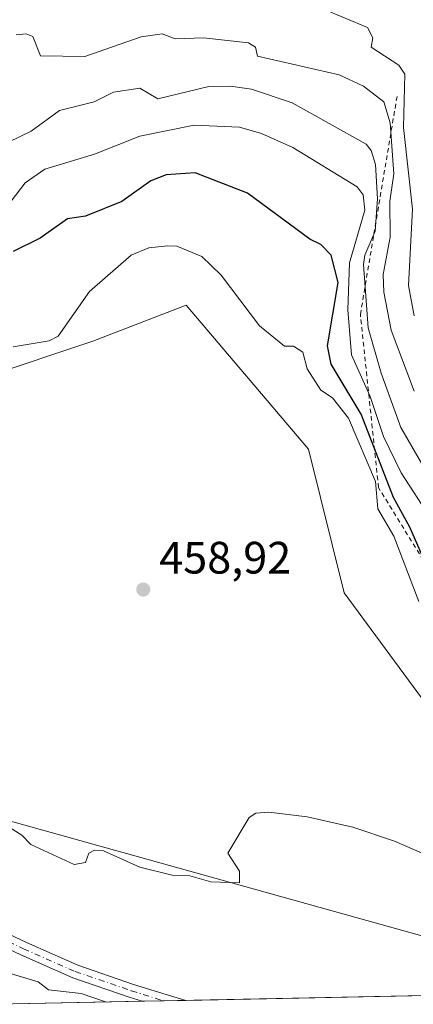
# Model space of a CAD drawing. Units: metres. Extents: x 641939 to 645431, y 4711375 to 4713760.
# Drawn here: x 645005 to 645092, y 4711438 to 4711655 of the extents above; entities that cross this region are included whole.
import ezdxf

# ---------------------------------------------------------------- set-up
doc = ezdxf.new("R2010")
doc.units = ezdxf.units.M
doc.header["$MEASUREMENT"] = 0
doc.linetypes.add('DGN Style 2', pattern=[1.6480167562047852, 0.988810053722871, -0.6592067024819142])
doc.linetypes.add('DGN Style 4', pattern=[2.6384748266838614, 1.318413404963828, -0.6592067024819142, 0.001648016756204785, -0.6592067024819142])
for name, color, linetype, lineweight in [('Arbolado forestal CxS', 92, 'Continuous', 0), ('Camino Cxs', 7, 'Continuous', 0), ('Camino eje', 30, 'DGN Style 4', 13), ('Cultivos leñosos CxS', 92, 'Continuous', 0), ('Curva de nivel maestra', 30, 'Continuous', 30), ('Curva de nivel normal', 30, 'Continuous', 0), ('Escarpado lineal', 30, 'DGN Style 2', 0), ('Matorral CxS', 135, 'Continuous', 0), ('Punto de cota en terreno', 7, 'Continuous', 0), ('Rótulo de punto de cota en terreno', 7, 'Continuous', 0)]:
    doc.layers.add(name, color=color, linetype=linetype, lineweight=lineweight)
doc.styles.add('Style-Arial', font='txt')

# ---------------------------------------------------------------- blocks, each defined once
blk = doc.blocks.new('*U5')
at = {"layer": 'Matorral CxS', "color": 135, "linetype": 'Continuous', "lineweight": 0}
for points in [[(645407.6500000004, 4711446.119999999, 450.6677999999956), (645154.9468, 4711440.897600001, 459.2483999999968), (645124.7762000002, 4711465.034299999, 459.9570999999996), (645099.3759000005, 4711498.3717, 459.5124999999971), (645077.1508999999, 4711528.534299999, 458.9266000000061), (645069.2134999996, 4711560.284499999, 457.9465999999957), (645042.2260999996, 4711592.034499999, 457.3926999999967), (645021.5883, 4711584.096899999, 457.0265999999974), (644997.7758, 4711576.159499999, 456.0979999999981)], [(644765.5003000004, 4711544.424699999, 456.7268999999943), (645138.3634000003, 4711440.5549, 460.0158999999985), (645000.3092, 4711437.702, 454.8929999999964)]]:
    blk.add_polyline3d(points, dxfattribs=at)
blk = doc.blocks.new('5PATER')
at = {"layer": 'Arbolado forestal CxS', "linetype": 'Continuous', "lineweight": 0}
h = blk.add_hatch(color=51, dxfattribs=at)
edge = h.paths.add_edge_path()
edge.add_ellipse((0, 0), major_axis=(-0.1095731443231308, -0.1110710700762829), ratio=0.9994222409660322, start_angle=0, end_angle=360)

msp = doc.modelspace()

# ---------------------------------------------------------------- linework, layer by layer
at = {"layer": 'Arbolado forestal CxS', "color": 92, "linetype": 'Continuous', "lineweight": 0, "extrusion": (-0.008185406745250126, 0.002280237510962167, 0.999963899165019), "elevation": 5922.482868282957, "flags": 128}
msp.add_lwpolyline([(644747.6384019265, 4711543.168842883), (645120.5156324559, 4711439.298872848)], dxfattribs=at)
at = {"layer": 'Arbolado forestal CxS', "color": 92, "linetype": 'Continuous', "lineweight": 0, "extrusion": (0.00994578876611771, 0.0002055221852702645, 0.9999505182990063), "elevation": 7844.708583540064, "flags": 128}
msp.add_lwpolyline([(645101.8792597805, 4711439.042142455), (645005.6986985711, 4711437.054742413)], dxfattribs=at)
at = {"layer": 'Arbolado forestal CxS', "color": 92, "linetype": 'Continuous', "lineweight": 0, "extrusion": (-0.1721822908719929, -0.003557960333520216, 0.9850586782665983), "elevation": -127372.6430114347, "flags": 128}
msp.add_lwpolyline([(-4697106.750842527, 731220.2331529425), (-4697106.750842527, 731187.5317759635)], dxfattribs=at)
at = {"layer": 'Arbolado forestal CxS', "color": 92, "linetype": 'Continuous', "lineweight": 0, "extrusion": (-0.04953421042007754, -0.001071351091758921, 0.9987718529298358), "elevation": -36538.82176171512, "flags": 128}
msp.add_lwpolyline([(-4696388.937209247, 745865.0218067999), (-4696388.937209248, 745864.9430917446)], dxfattribs=at)
at = {"layer": 'Arbolado forestal CxS', "color": 92, "linetype": 'Continuous', "lineweight": 0, "extrusion": (-0.0510859780236142, -0.001055650383958023, 0.9986937010173027), "elevation": -37465.82551788594, "flags": 128}
msp.add_lwpolyline([(-4697106.54696473, 741290.7936365707), (-4697106.54696473, 741286.1553889568)], dxfattribs=at)
at = {"layer": 'Arbolado forestal CxS', "color": 92, "linetype": 'Continuous', "lineweight": 0, "extrusion": (-0.04169731626063902, -0.0008620599029065006, 0.9991299168123153), "elevation": -30497.4985566309, "flags": 128}
msp.add_lwpolyline([(-4697099.098324078, 741662.3050359162), (-4697099.098324079, 741657.3369527959)], dxfattribs=at)
at = {"layer": 'Arbolado forestal CxS', "color": 92, "linetype": 'Continuous', "lineweight": 0}
msp.add_polyline3d([(645154.9467000002, 4711440.897800001, 459.2483999999968), (645124.7762000002, 4711465.034299999, 459.9570999999996), (645099.3759000005, 4711498.3717, 459.5124999999971), (645077.1508999999, 4711528.534299999, 458.9266000000061), (645069.2134999996, 4711560.284499999, 457.9465999999957), (645042.2260999996, 4711592.034499999, 457.3926999999967), (645021.5883, 4711584.096899999, 457.0265999999974), (644997.7758, 4711576.159499999, 456.0979999999981), (644977.1382999998, 4711582.509500001, 455.8067000000011), (644945.3881999999, 4711603.1469, 458.0611000000063), (644916.8130999999, 4711617.4345, 457.9891000000061), (644873.9506000001, 4711623.784499999, 457.2755000000034), (644831.0880000005, 4711639.659499999, 457.360799999995), (644810.4502999998, 4711660.2971, 456.8025999999954), (644785.0504000002, 4711695.222100001, 454.4006999999983), (644750.1254000004, 4711720.622300001, 455.3095999999932), (644731.0752999998, 4711747.6097, 452.9189000000042), (644699.3251, 4711768.247300001, 451.8105000000069), (644665.9877000004, 4711776.184900001, 454.3190000000032), (644648.5251000002, 4711776.184900001, 454.2924999999959), (644616.7751000002, 4711746.022299999, 455.3996999999945), (644600.8998999996, 4711741.2597, 455.3313999999955)], dxfattribs=at)
at = {"layer": 'Camino Cxs', "color": 7, "linetype": 'Continuous', "lineweight": 0, "extrusion": (-0.2005866779072213, -0.00408319133403632, 0.9796674497984887), "elevation": -148168.8713876399, "flags": 128}
msp.add_lwpolyline([(-4697334.796151019, 725817.171010821), (-4697334.796151019, 725817.090762893)], dxfattribs=at)
at = {"layer": 'Camino Cxs', "color": 7, "linetype": 'Continuous', "lineweight": 0, "extrusion": (-0.3125908336947851, -0.006461059824112055, 0.9498658986383017), "elevation": -231632.187300579, "flags": 128}
msp.add_lwpolyline([(-4697102.694057938, 705199.1399133897), (-4697102.694057939, 705189.0374882328)], dxfattribs=at)
at = {"layer": 'Camino Cxs', "color": 7, "linetype": 'Continuous', "lineweight": 0}
for points in [[(644593.3000999996, 4711566.5101, 468.7884999999952), (644722.0000999998, 4711527.8301, 465.6916000000056), (644835.1601, 4711495.450099999, 466.8742000000057), (644875.2500999998, 4711485.6501, 468.3573000000034), (644905.7901, 4711477.120100001, 465.8592000000062), (644930.5401, 4711471.8301, 471.7366000000038), (644948.1201, 4711468.3201, 464.5896999999969), (644958.1697000006, 4711467.1033, 467.8705999999948), (644968.3879000006, 4711466.320699999, 468.6217999999935), (644976.0771000005, 4711464.147700001, 467.575800000006), (644985.3060999997, 4711461.0165, 468.0320000000065), (644996.1551000001, 4711456.413899999, 469.2877000000008), (645006.9373000005, 4711451.349500001, 469.8173999999999), (645018.2865000004, 4711446.3233, 470.5619000000006), (645030.6096999999, 4711442.1075, 469.4829000000027), (645035.1834000006, 4711440.6757, 468.709600000002), (645035.1875999998, 4711440.6744, 468.707899999994), (645042.1875999998, 4711438.567399999, 466.3546000000061)], [(645032.5151000004, 4711438.367500001, 463.1799000000028), (645030.6253000004, 4711438.959100001, 463.7857999999979), (645029.6759000003, 4711439.256300001, 463.9731000000029), (645017.1914999997, 4711443.5273, 463.7749999999942), (645005.6920999996, 4711448.619899999, 463.7128999999986), (644994.9310999997, 4711453.6743, 463.3540999999968), (644984.2368999999, 4711458.211300001, 462.5368000000017), (644975.1867000004, 4711461.2819, 463.4866000000038), (644967.8611000003, 4711463.3521, 462.7687000000006), (644958.0805000003, 4711464.092300001, 463.0118999999977), (644947.6401000004, 4711465.360099999, 461.6573000000063), (644929.9401000004, 4711468.890100001, 464.7002999999968), (644905.0701000001, 4711474.200099999, 461.8638999999966), (644874.4901000002, 4711482.7501, 463.8028999999952), (644834.4001000002, 4711492.550100001, 459.7526999999973), (644721.1601, 4711524.950099999, 460.3665000000037), (644601.3501000004, 4711560.960100001, 463.868100000007)], [(644996.1551000001, 4711456.413899999, 469.2877000000008), (645006.9373000005, 4711451.349500001, 469.8173999999999), (645018.2865000004, 4711446.3233, 470.5619000000006), (645030.6096999999, 4711442.1075, 469.4829000000027), (645035.1834000006, 4711440.6757, 468.709600000002), (645035.1875999998, 4711440.6744, 468.707899999994), (645042.1875, 4711438.567399999, 466.3545000000013), (645032.5937000001, 4711438.369100001, 463.1959999999963), (645032.5151000004, 4711438.367500001, 463.1799000000028), (645030.6253000004, 4711438.959100001, 463.7857999999979), (645029.6759000003, 4711439.256300001, 463.9731000000029), (645017.1914999997, 4711443.5273, 463.7749999999942), (645005.6920999996, 4711448.619899999, 463.7128999999986), (644994.9310999997, 4711453.6743, 463.3540999999968)]]:
    msp.add_polyline3d(points, dxfattribs=at)
at = {"layer": 'Camino eje', "color": 30, "linetype": 'DGN Style 4', "lineweight": 13}
msp.add_polyline3d([(644597.3251, 4711563.735099999, 464.2195000000065), (644721.5800999999, 4711526.390100001, 462.9973000000027), (644834.7801000001, 4711494.0001, 463.3205000000017), (644874.8701, 4711484.200099999, 466.0271999999969), (644890.1401000004, 4711479.9351, 464.2517999999982), (644905.4301000005, 4711475.6601, 463.8402999999962), (644917.8651000002, 4711473.005100001, 467.6128000000026), (644930.2401000002, 4711470.360099999, 468.2081999999937), (644947.8800999997, 4711466.840100001, 462.6502999999939), (644958.1249000002, 4711465.596100001, 465.440499999997), (644968.1244999999, 4711464.8365, 465.7116999999998), (644975.6319000004, 4711462.7147, 465.1725000000006), (644984.7714999998, 4711459.6139, 465.1140000000014), (644995.5431000004, 4711455.0441, 466.1870999999956), (645006.3147, 4711449.9847, 466.5985999999976), (645017.7390999999, 4711444.9253, 467.116599999994), (645030.1426999997, 4711440.6819, 466.6361000000034), (645037.2248999998, 4711438.4648, 464.1682000000001)], dxfattribs=at)
at = {"layer": 'Cultivos leñosos CxS', "color": 92, "linetype": 'Continuous', "lineweight": 0, "extrusion": (-0.008185406745250126, 0.002280237510962167, 0.999963899165019), "elevation": 5922.482868282957, "flags": 128}
msp.add_lwpolyline([(644747.6384019265, 4711543.168842883), (645120.5156324559, 4711439.298872848)], dxfattribs=at)
at = {"layer": 'Cultivos leñosos CxS', "color": 92, "linetype": 'Continuous', "lineweight": 0}
for points in [[(645154.9467000002, 4711440.897800001, 459.2483999999968), (645124.7762000002, 4711465.034299999, 459.9570999999996), (645099.3759000005, 4711498.3717, 459.5124999999971), (645077.1508999999, 4711528.534299999, 458.9266000000061), (645069.2134999996, 4711560.284499999, 457.9465999999957), (645042.2260999996, 4711592.034499999, 457.3926999999967), (645021.5883, 4711584.096899999, 457.0265999999974), (644997.7758, 4711576.159499999, 456.0979999999981), (644977.1382999998, 4711582.509500001, 455.8067000000011), (644945.3881999999, 4711603.1469, 458.0611000000063), (644916.8130999999, 4711617.4345, 457.9891000000061), (644873.9506000001, 4711623.784499999, 457.2755000000034), (644831.0880000005, 4711639.659499999, 457.360799999995), (644810.4502999998, 4711660.2971, 456.8025999999954), (644785.0504000002, 4711695.222100001, 454.4006999999983), (644750.1254000004, 4711720.622300001, 455.3095999999932), (644731.0752999998, 4711747.6097, 452.9189000000042), (644699.3251, 4711768.247300001, 451.8105000000069), (644665.9877000004, 4711776.184900001, 454.3190000000032), (644648.5251000002, 4711776.184900001, 454.2924999999959), (644616.7751000002, 4711746.022299999, 455.3996999999945), (644600.8998999996, 4711741.2597, 455.3313999999955)], [(644997.7758, 4711576.159499999, 456.0979999999981), (645021.5883, 4711584.096899999, 457.0265999999974), (645042.2260999996, 4711592.034499999, 457.3926999999967), (645069.2134999996, 4711560.284499999, 457.9465999999957), (645077.1508999999, 4711528.534299999, 458.9266000000061), (645099.3759000005, 4711498.3717, 459.5124999999971), (645124.7762000002, 4711465.034299999, 459.9570999999996), (645154.9468, 4711440.897600001, 459.2483999999968), (645138.3634000003, 4711440.5549, 460.0158999999985), (644765.5003000004, 4711544.424699999, 456.7268999999943)]]:
    msp.add_polyline3d(points, dxfattribs=at)
at = {"layer": 'Curva de nivel maestra', "color": 30, "linetype": 'Continuous', "lineweight": 30, "elevation": 450, "flags": 128}
msp.add_lwpolyline([(645095.9900000002, 4711533.120100001), (645091.6299999999, 4711543.050100001), (645087.9900000002, 4711549.5601), (645080.8899999997, 4711567.950099999), (645074.2300000006, 4711579.050100001), (645073.4500000002, 4711583.050100001), (645075.79, 4711597.050100001), (645074.2800000003, 4711603.050100001), (645071.9900000002, 4711605.4301), (645069.5700000003, 4711606.630100001), (645055.7400000002, 4711616.790100001), (645044.1900000004, 4711621.2301), (645037.7999999998, 4711620.840100001), (645034.4400000004, 4711619.4801), (645028, 4711614.940099999), (645020, 4711611.6801), (645016, 4711611.140100001), (645010, 4711606.8101), (645004, 4711603.890100001)], dxfattribs=at)
at = {"layer": 'Curva de nivel normal', "color": 30, "linetype": 'Continuous', "lineweight": 0, "flags": 128}
for points, elevation in [([(645092.6100000005, 4711589.670100001), (645091.3600000005, 4711596.420100001), (645092.1900000004, 4711613.2401), (645090.2100000001, 4711631.2601), (645090.54, 4711643.040100001), (645089.2199999997, 4711645.040100001), (645083.0499999998, 4711649.040100001), (645083.4800000006, 4711651.040100001), (645082.2599999999, 4711653.3101), (645072.4299999997, 4711657.4801)], 430), ([(645092.5999999996, 4711573.050100001), (645087.4800000006, 4711586.540100001), (645085.8499999996, 4711594.9101), (645085.75, 4711598.8101), (645087.2800000003, 4711607.050100001), (645087.1900000004, 4711615.040100001), (645088.0599999997, 4711621.040100001), (645087.2400000002, 4711632.290100001), (645085.9100000003, 4711636.960100001), (645081.3700000001, 4711640.420100001), (645075.9900000002, 4711642.9101), (645057.9600000001, 4711647.0101), (645057.5599999997, 4711649.040100001), (645055.9900000002, 4711649.940099999), (645046.0499999998, 4711651.100099999), (645039.7999999998, 4711650.840100001), (645036.9100000003, 4711651.950099999), (645032.2800000003, 4711651.3201), (645019.8899999997, 4711646.9301), (645010.0700000003, 4711647.110099999), (645008.3499999996, 4711651.390100001), (645006.9100000003, 4711651.950099999), (645004.6900000004, 4711651.7301)], 435), ([(645101.5099999999, 4711544.5701), (645089.6399999997, 4711565.050100001), (645085.2800000003, 4711577.050100001), (645082.4500000002, 4711587.050100001), (645081.4100000003, 4711601.050100001), (645081.6799999997, 4711603.050100001), (645083.9900000002, 4711608.360099999), (645084.4800000006, 4711615.530099999), (645084.0599999997, 4711623.110099999), (645083.1100000005, 4711626.1601), (645081.9900000002, 4711627.620100001), (645065.6600000003, 4711636.710100001), (645056.6600000003, 4711639.710100001), (645051.9900000002, 4711640.4101), (645047.2400000002, 4711640.290100001), (645036, 4711637.610099999), (645032, 4711639.940099999), (645026.2100000001, 4711639.040100001), (645021.9100000003, 4711636.950099999), (645014.2800000003, 4711635.040100001), (645008, 4711630.450099999), (645003.0099999999, 4711628.050100001)], 440), ([(645096.0999999996, 4711545.1601), (645089.7400000002, 4711555.050100001), (645085.7999999998, 4711563.050100001), (645082.8499999996, 4711571.9101), (645078.7300000006, 4711581.050100001), (645077.9600000001, 4711591.020099999), (645078.3300000001, 4711601.390100001), (645081.6900000004, 4711613.040100001), (645081.3200000003, 4711616.370100001), (645079.9900000002, 4711618.1601), (645065.7699999996, 4711626.8201), (645058.9000000004, 4711629.950099999), (645053.9900000002, 4711631.360099999), (645044, 4711631.7501), (645032, 4711629.350099999), (645022, 4711625.370100001), (645011.0099999999, 4711622.050100001), (645006.6600000003, 4711619.040100001), (645003.6100000005, 4711615.040100001)], 445), ([(645093.5999999996, 4711526.6601), (645088.1200000001, 4711541.050100001), (645084.5800000001, 4711547.050100001), (645084.0599999997, 4711553.120100001), (645078.0499999998, 4711567.110099999), (645074.5199999996, 4711571.5801), (645071.9900000002, 4711573.290100001), (645068.9299999997, 4711577.9901), (645067.9900000002, 4711581.690099999), (645065.9199999999, 4711582.9801), (645063.9600000001, 4711583.020099999), (645058.4500000002, 4711587.5101), (645049.9900000002, 4711598.690099999), (645045.7199999997, 4711602.780099999), (645040.1399999997, 4711605.050100001), (645038.1200000001, 4711605.170100001), (645034, 4711604.6801), (645030.0800000001, 4711603.050100001), (645020.9000000004, 4711595.050100001), (645014, 4711585.220100001), (645012, 4711584.190099999), (645004, 4711582.870100001)], 455), ([(645097.0599999997, 4711469.860099999), (645088.2000000002, 4711473.720100001), (645079, 4711476.840100001), (645068.9500000002, 4711479.120100001), (645060.5099999999, 4711480.120100001), (645057.6100000005, 4711479.9101), (645056.1200000001, 4711478.920100001), (645051.4100000003, 4711471.0601), (645053.9900000002, 4711467.0601), (645053.9900000002, 4711464.5001), (645047.6399999997, 4711464.710100001), (645043.0300000003, 4711466.090100001), (645039.1399999997, 4711466.200099999), (645032, 4711467.9801), (645024, 4711471.610099999), (645022, 4711471.7501), (645020.7599999999, 4711471.0601), (645020, 4711468.9901), (645017.5, 4711468.5601), (645007.9000000004, 4711472.960100001), (645005.9100000003, 4711475.0601), (645002, 4711477.5101)], 460), ([(644952.1600000003, 4711462.9001), (644954.0099999999, 4711462.800100001), (644955.29, 4711462.340100001), (644956.0099999999, 4711461.020099999), (644970, 4711460.390100001), (644971.9500000002, 4711459.0101), (644977.2400000002, 4711458.300100001), (644977.9600000001, 4711457.020099999), (644981.3200000003, 4711456.380100001), (644982.0700000003, 4711455.130100001), (644986.9600000001, 4711454.020099999), (644987.5499999998, 4711453.0601), (644989.29, 4711452.350099999), (644989.9600000001, 4711451.020099999), (644993.0800000001, 4711450.140100001), (644993.9100000003, 4711449.0601), (644996.9699999997, 4711448.030099999), (644997.8700000001, 4711446.9301), (645001.9199999999, 4711444.9801), (645009.5599999997, 4711442.630100001), (645011.8099999997, 4711440.880100001), (645019.0199999996, 4711440.090100001), (645024.6415999997, 4711438.205)], 460)]:
    msp.add_lwpolyline(points, dxfattribs=dict(at, elevation=elevation))
at = {"layer": 'Escarpado lineal', "color": 30, "linetype": 'DGN Style 2', "lineweight": 0}
msp.add_polyline3d([(645140.5152000004, 4711474.515000001, 449.6094000000012), (645107.5586000001, 4711514.674900001, 450.2676999999967), (645084.6934000002, 4711551.8047, 454.1208999999944), (645080.6942999996, 4711589.9968, 443.1481000000058), (645088.8200000003, 4711638.267100001, 432.0592000000034)], dxfattribs=at)

# ---------------------------------------------------------------- block references
at = {"layer": 'Matorral CxS', "color": 135, "linetype": 'Continuous', "lineweight": 0}
msp.add_blockref('*U5', (0, 0), dxfattribs=at)
at = {"layer": 'Punto de cota en terreno', "color": 7, "linetype": 'Continuous', "lineweight": 0, "xscale": 10, "yscale": 10, "zscale": 10}
msp.add_blockref('5PATER', (645032.75, 4711529.27, 458.9199999999983), dxfattribs=at)

# ---------------------------------------------------------------- texts
at = {"layer": 'Rótulo de punto de cota en terreno', "color": 7, "linetype": 'Continuous', "lineweight": 0, "style": 'Style-Arial'}
msp.add_text('458,92', height=7.000000000000002, dxfattribs=at).set_placement((645036.2778000003, 4711532.797800001))

doc.saveas('drawing.dxf')
